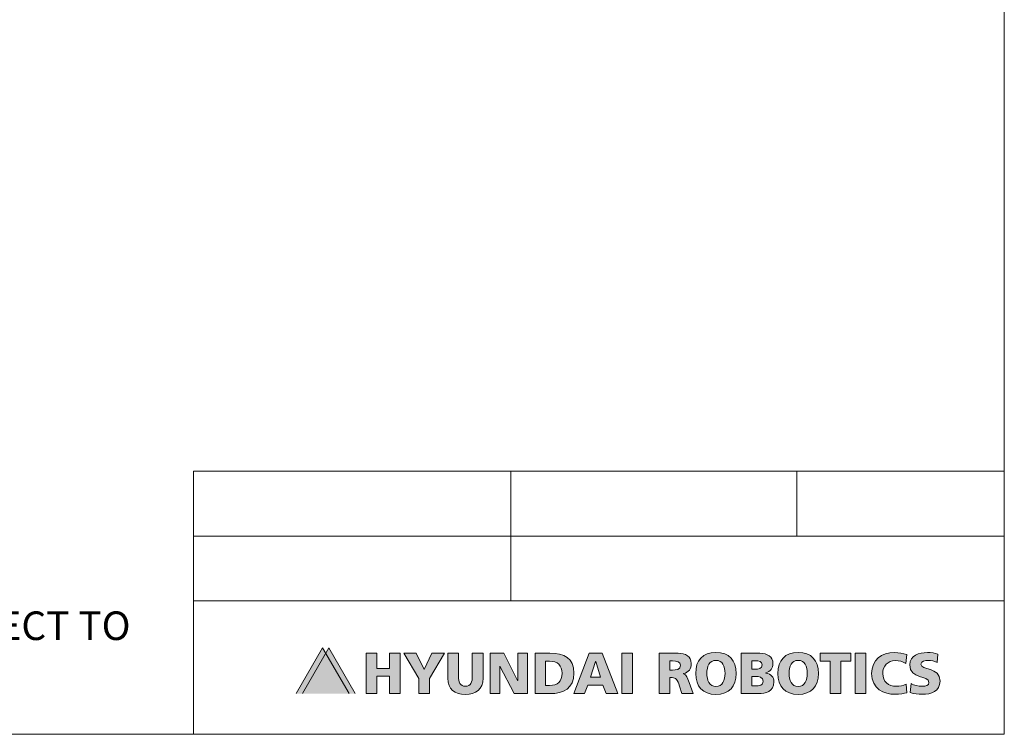
# Model space of a CAD drawing. Units: millimetres. Extents: x 46455 to 85298, y -3086 to 3589.
# Drawn here: x 53400 to 55726, y -3086 to -1398 of the extents above; entities that cross this region are included whole.
import ezdxf

# ---------------------------------------------------------------- set-up
doc = ezdxf.new("R2010")
doc.units = ezdxf.units.MM
doc.layers.get('0').update_dxf_attribs({"lineweight": 0})
doc.layers.add('Layer 1', color=7, linetype='Continuous')
doc.styles.add('ROMANS', font='romans.shx', dxfattribs={"width": 0.8, "oblique": 7.5, "height": 3})

# ---------------------------------------------------------------- blocks, each defined once
blk = doc.blocks.new('name')
h = blk.add_hatch(color=256)
h.dxf.hatch_style = 1
h.paths.add_polyline_path([(10482.6, 444.4), (10452.6, 444.4), (10452.6, 480.7), (10427.2, 480.7), (10427.2, 385.4), (10452.6, 385.4), (10452.6, 426.3), (10482.6, 426.3), (10482.6, 385.4), (10508, 385.4), (10508, 480.7), (10482.6, 480.7)])
h = blk.add_hatch(color=256)
h.dxf.hatch_style = 1
h.paths.add_polyline_path([(10564.6, 442.6), (10545.9, 480.7), (10516.6, 480.7), (10551.9, 421.4), (10551.9, 385.4), (10577.4, 385.4), (10577.4, 421.4), (10612.3, 480.7), (10583.1, 480.7)])
h = blk.add_hatch(color=256)
h.dxf.hatch_style = 1
edge = h.paths.add_edge_path()
edge.add_spline(control_points=[(10678.4, 425.9), (10678.4, 413.3), (10675, 402.6), (10662.1, 402.6), (10649.1, 402.6), (10645.6, 413.3), (10645.6, 425.9), (10645.6, 425.9), (10645.6, 480.7), (10645.6, 480.7), (10645.6, 480.7), (10620.3, 480.7), (10620.3, 480.7), (10620.3, 480.7), (10620.3, 421.6), (10620.3, 421.6), (10620.3, 395.4), (10637.1, 383.6), (10662.1, 383.6), (10686.9, 383.6), (10703.8, 395.4), (10703.8, 421.6), (10703.8, 421.6), (10703.8, 480.7), (10703.8, 480.7), (10703.8, 480.7), (10678.4, 480.7), (10678.4, 480.7), (10678.4, 480.7), (10678.4, 425.9), (10678.4, 425.9)], knot_values=[0, 0, 0, 0, 1, 1, 1, 2, 2, 2, 3, 3, 3, 4, 4, 4, 5, 5, 5, 6, 6, 6, 7, 7, 7, 8, 8, 8, 9, 9, 9, 10, 10, 10, 10], degree=3, periodic=0)
h = blk.add_hatch(color=256)
h.dxf.hatch_style = 1
h.paths.add_polyline_path([(10785.6, 416), (10785.6, 480.7), (10808.4, 480.7), (10808.4, 385.4), (10776.9, 385.4), (10743.4, 450.5), (10743.2, 450.5), (10743.2, 385.4), (10720.7, 385.4), (10720.7, 480.7), (10753, 480.7), (10785.3, 416)])
h = blk.add_hatch(color=256)
h.dxf.hatch_style = 1
edge = h.paths.add_edge_path()
edge.add_spline(control_points=[(10861.8, 480.7), (10861.8, 480.7), (10827.1, 480.7), (10827.1, 480.7), (10827.1, 480.7), (10827.1, 385.4), (10827.1, 385.4), (10827.1, 385.4), (10861.8, 385.4), (10861.8, 385.4), (10894.4, 385.4), (10918.3, 397.8), (10918.3, 433.6), (10918.3, 470.4), (10895.1, 480.7), (10861.8, 480.7)], knot_values=[0, 0, 0, 0, 1, 1, 1, 2, 2, 2, 3, 3, 3, 4, 4, 4, 5, 5, 5, 5], degree=3, periodic=0)
edge = h.paths.add_edge_path(flags=16)
edge.add_spline(control_points=[(10851.2, 404.5), (10851.2, 404.5), (10851.2, 461.9), (10851.2, 461.9)], knot_values=[4, 4, 4, 4, 5, 5, 5, 5], degree=3, periodic=0)
edge.add_spline(control_points=[(10851.2, 461.9), (10851.2, 461.9), (10861, 461.9), (10861, 461.9)], knot_values=[0, 0, 0, 0, 1, 1, 1, 1], degree=3, periodic=0)
edge.add_spline(control_points=[(10861, 461.9), (10879.5, 461.9), (10890.6, 452), (10890.6, 433.3), (10890.6, 414.3), (10880, 404.5), (10861, 404.5)], knot_values=[1, 1, 1, 1, 2, 2, 2, 3, 3, 3, 3], degree=3, periodic=0)
edge.add_spline(control_points=[(10861, 404.5), (10861, 404.5), (10851.2, 404.5), (10851.2, 404.5)], knot_values=[3, 3, 3, 3, 4, 4, 4, 4], degree=3, periodic=0)
h = blk.add_hatch(color=256)
h.dxf.hatch_style = 1
h.paths.add_polyline_path([(10957.2, 423.9), (10969.5, 461), (10969.8, 461), (10981, 423.9)], flags=16)
h.paths.add_polyline_path([(10954.1, 480.7), (10917.9, 385.4), (10943.7, 385.4), (10951.3, 405.7), (10987.1, 405.7), (10994.2, 385.4), (11022, 385.4), (10985.3, 480.7)])
h = blk.add_hatch(color=256)
h.dxf.hatch_style = 1
h.paths.add_polyline_path([(11031.3, 480.7), (11031.3, 385.4), (11056.7, 385.4), (11056.7, 480.7)])
h = blk.add_hatch(color=256)
h.dxf.hatch_style = 1
edge = h.paths.add_edge_path(flags=16)
edge.add_spline(control_points=[(11144.9, 441.1), (11144.9, 441.1), (11151.6, 441.1), (11151.6, 441.1), (11159.8, 441.1), (11170.2, 441.4), (11170.2, 452.2), (11170.2, 461.1), (11161.3, 462.7), (11151.6, 462.7), (11151.6, 462.7), (11144.9, 462.7), (11144.9, 462.7), (11144.9, 462.7), (11144.9, 441.1), (11144.9, 441.1)], knot_values=[0, 0, 0, 0, 1, 1, 1, 2, 2, 2, 3, 3, 3, 4, 4, 4, 5, 5, 5, 5], degree=3, periodic=0)
edge = h.paths.add_edge_path()
edge.add_spline(control_points=[(11119.5, 385.4), (11119.5, 385.4), (11119.5, 480.7), (11119.5, 480.7)], knot_values=[12, 12, 12, 12, 13, 13, 13, 13], degree=3, periodic=0)
edge.add_spline(control_points=[(11119.5, 480.7), (11119.5, 480.7), (11164.8, 480.7), (11164.8, 480.7)], knot_values=[0, 0, 0, 0, 1, 1, 1, 1], degree=3, periodic=0)
edge.add_spline(control_points=[(11164.8, 480.7), (11181.8, 480.7), (11195.6, 473.1), (11195.6, 456.7), (11195.6, 444), (11189.6, 435.5), (11177.3, 432.6)], knot_values=[1, 1, 1, 1, 2, 2, 2, 3, 3, 3, 3], degree=3, periodic=0)
edge.add_spline(control_points=[(11177.3, 432.6), (11177.3, 432.6), (11177.3, 432.4), (11177.3, 432.4)], knot_values=[3, 3, 3, 3, 4, 4, 4, 4], degree=3, periodic=0)
edge.add_spline(control_points=[(11177.3, 432.4), (11185.5, 430.2), (11186, 422.9), (11190.8, 411.3)], knot_values=[4, 4, 4, 4, 5, 5, 5, 5], degree=3, periodic=0)
edge.add_spline(control_points=[(11190.8, 411.3), (11190.8, 411.3), (11200.1, 385.4), (11200.1, 385.4)], knot_values=[5, 5, 5, 5, 6, 6, 6, 6], degree=3, periodic=0)
edge.add_spline(control_points=[(11200.1, 385.4), (11200.1, 385.4), (11173.6, 385.4), (11173.6, 385.4)], knot_values=[6, 6, 6, 6, 7, 7, 7, 7], degree=3, periodic=0)
edge.add_spline(control_points=[(11173.6, 385.4), (11173.6, 385.4), (11168.1, 402.6), (11168.1, 402.6)], knot_values=[7, 7, 7, 7, 8, 8, 8, 8], degree=3, periodic=0)
edge.add_spline(control_points=[(11168.1, 402.6), (11162.9, 419), (11159.6, 423.1), (11150.2, 423.1)], knot_values=[8, 8, 8, 8, 9, 9, 9, 9], degree=3, periodic=0)
edge.add_spline(control_points=[(11150.2, 423.1), (11150.2, 423.1), (11144.9, 423.1), (11144.9, 423.1)], knot_values=[9, 9, 9, 9, 10, 10, 10, 10], degree=3, periodic=0)
edge.add_spline(control_points=[(11144.9, 423.1), (11144.9, 423.1), (11144.9, 385.4), (11144.9, 385.4)], knot_values=[10, 10, 10, 10, 11, 11, 11, 11], degree=3, periodic=0)
edge.add_spline(control_points=[(11144.9, 385.4), (11144.9, 385.4), (11119.5, 385.4), (11119.5, 385.4)], knot_values=[11, 11, 11, 11, 12, 12, 12, 12], degree=3, periodic=0)
h = blk.add_hatch(color=256)
h.dxf.hatch_style = 1
edge = h.paths.add_edge_path(flags=16)
edge.add_spline(control_points=[(11253.9, 402.2), (11238.5, 402.2), (11232.4, 417.2), (11232.4, 433.1), (11232.4, 449.8), (11238.5, 463.9), (11253.9, 463.9), (11269.4, 463.9), (11275.5, 449.8), (11275.5, 433.1), (11275.5, 417.2), (11269.4, 402.2), (11253.9, 402.2)], knot_values=[0, 0, 0, 0, 1, 1, 1, 2, 2, 2, 3, 3, 3, 4, 4, 4, 4], degree=3, periodic=0)
edge = h.paths.add_edge_path()
edge.add_spline(control_points=[(11253.9, 482.7), (11222.5, 482.7), (11206.1, 463.9), (11206.1, 433.1), (11206.1, 402.5), (11222.8, 383.4), (11253.9, 383.4), (11285.1, 383.4), (11301.8, 402.5), (11301.8, 433.1), (11301.8, 463.9), (11285.4, 482.7), (11253.9, 482.7)], knot_values=[0, 0, 0, 0, 1, 1, 1, 2, 2, 2, 3, 3, 3, 4, 4, 4, 4], degree=3, periodic=0)
h = blk.add_hatch(color=256)
h.dxf.hatch_style = 1
edge = h.paths.add_edge_path(flags=16)
edge.add_spline(control_points=[(11339.1, 403.4), (11339.1, 403.4), (11346.6, 403.4), (11346.6, 403.4), (11355.9, 403.4), (11365.6, 404.8), (11365.6, 414.5), (11365.6, 424.9), (11355.6, 425.8), (11346.9, 425.8), (11346.9, 425.8), (11339.1, 425.8), (11339.1, 425.8), (11339.1, 425.8), (11339.1, 403.4), (11339.1, 403.4)], knot_values=[0, 0, 0, 0, 1, 1, 1, 2, 2, 2, 3, 3, 3, 4, 4, 4, 5, 5, 5, 5], degree=3, periodic=0)
edge = h.paths.add_edge_path(flags=16)
edge.add_spline(control_points=[(11339.1, 443), (11339.1, 443), (11346.2, 443), (11346.2, 443), (11354.6, 443), (11363.2, 445.1), (11363.2, 453.1), (11363.2, 461.9), (11355, 462.7), (11346.5, 462.7), (11346.5, 462.7), (11339.1, 462.7), (11339.1, 462.7), (11339.1, 462.7), (11339.1, 443), (11339.1, 443)], knot_values=[0, 0, 0, 0, 1, 1, 1, 2, 2, 2, 3, 3, 3, 4, 4, 4, 5, 5, 5, 5], degree=3, periodic=0)
edge = h.paths.add_edge_path()
edge.add_spline(control_points=[(11313.7, 480.7), (11313.7, 480.7), (11357.6, 480.7), (11357.6, 480.7), (11375.3, 480.7), (11388.6, 472.9), (11388.6, 456.6), (11388.6, 444.5), (11382.4, 437.8), (11371.8, 434.3), (11371.8, 434.3), (11371.8, 434), (11371.8, 434), (11384.5, 431.4), (11391, 424.6), (11391, 413), (11391, 390.1), (11370.9, 385.4), (11353.9, 385.4), (11353.9, 385.4), (11313.7, 385.4), (11313.7, 385.4), (11313.7, 385.4), (11313.7, 480.7), (11313.7, 480.7)], knot_values=[0, 0, 0, 0, 1, 1, 1, 2, 2, 2, 3, 3, 3, 4, 4, 4, 5, 5, 5, 6, 6, 6, 7, 7, 7, 8, 8, 8, 8], degree=3, periodic=0)
h = blk.add_hatch(color=256)
h.dxf.hatch_style = 1
edge = h.paths.add_edge_path(flags=16)
edge.add_spline(control_points=[(11448.2, 402.2), (11432.7, 402.2), (11426.6, 417.2), (11426.6, 433.1), (11426.6, 449.8), (11432.7, 463.9), (11448.2, 463.9), (11463.6, 463.9), (11469.8, 449.8), (11469.8, 433.1), (11469.8, 417.2), (11463.6, 402.2), (11448.2, 402.2)], knot_values=[0, 0, 0, 0, 1, 1, 1, 2, 2, 2, 3, 3, 3, 4, 4, 4, 4], degree=3, periodic=0)
edge = h.paths.add_edge_path()
edge.add_spline(control_points=[(11448.2, 482.7), (11416.7, 482.7), (11400.4, 463.9), (11400.4, 433.1), (11400.4, 402.5), (11417, 383.4), (11448.2, 383.4), (11479.3, 383.4), (11496, 402.5), (11496, 433.1), (11496, 463.9), (11479.6, 482.7), (11448.2, 482.7)], knot_values=[0, 0, 0, 0, 1, 1, 1, 2, 2, 2, 3, 3, 3, 4, 4, 4, 4], degree=3, periodic=0)
h = blk.add_hatch(color=256)
h.dxf.hatch_style = 1
h.paths.add_polyline_path([(11523.4, 461.9), (11499.8, 461.9), (11499.8, 480.7), (11572.3, 480.7), (11572.3, 461.9), (11548.8, 461.9), (11548.8, 385.4), (11523.4, 385.4)])
h = blk.add_hatch(color=256)
h.dxf.hatch_style = 1
h.paths.add_polyline_path([(11582.5, 480.7), (11608, 480.7), (11608, 385.4), (11582.5, 385.4)])
h = blk.add_hatch(color=256)
h.dxf.hatch_style = 1
edge = h.paths.add_edge_path()
edge.add_spline(control_points=[(11704.9, 387.5), (11697.6, 385.8), (11689.5, 383.7), (11676.6, 383.7), (11651.2, 383.7), (11621.8, 396.6), (11621.8, 432.6), (11621.8, 465.8), (11645, 482.4), (11676.4, 482.4), (11686.1, 482.4), (11695.6, 480.2), (11704.7, 477.5), (11704.7, 477.5), (11702.7, 456.8), (11702.7, 456.8), (11694.5, 461.3), (11686.5, 463.5), (11677.8, 463.5), (11659.8, 463.5), (11648, 450.4), (11648, 432.6), (11648, 413.9), (11661.3, 402.6), (11679.8, 402.6), (11688.2, 402.6), (11696.7, 404.8), (11703.6, 407.5), (11703.6, 407.5), (11704.9, 387.5), (11704.9, 387.5)], knot_values=[0, 0, 0, 0, 1, 1, 1, 2, 2, 2, 3, 3, 3, 4, 4, 4, 5, 5, 5, 6, 6, 6, 7, 7, 7, 8, 8, 8, 9, 9, 9, 10, 10, 10, 10], degree=3, periodic=0)
h = blk.add_hatch(color=256)
h.dxf.hatch_style = 1
edge = h.paths.add_edge_path()
edge.add_spline(control_points=[(11715.1, 408.9), (11721.7, 405.3), (11730.8, 402.6), (11741.3, 402.6), (11749.4, 402.6), (11757.1, 404.2), (11757.1, 411.9), (11757.1, 429.6), (11712, 418.4), (11712, 453.1), (11712, 476.1), (11734.4, 482.4), (11753.5, 482.4), (11762.7, 482.4), (11771.7, 481), (11778.1, 478.8), (11778.1, 478.8), (11776.5, 459.1), (11776.5, 459.1), (11769.9, 462.1), (11762.5, 463.5), (11755.3, 463.5), (11748.9, 463.5), (11738.2, 463), (11738.2, 454.6), (11738.2, 439.2), (11783.3, 449.6), (11783.3, 415.1), (11783.3, 390.4), (11762.5, 383.7), (11741.3, 383.7), (11732.5, 383.7), (11721.4, 385.1), (11712.9, 387.8), (11712.9, 387.8), (11715.1, 408.9), (11715.1, 408.9)], knot_values=[0, 0, 0, 0, 1, 1, 1, 2, 2, 2, 3, 3, 3, 4, 4, 4, 5, 5, 5, 6, 6, 6, 7, 7, 7, 8, 8, 8, 9, 9, 9, 10, 10, 10, 11, 11, 11, 12, 12, 12, 12], degree=3, periodic=0)
at = {"layer": 'Layer 1', "true_color": 0xf6ab00}
h = blk.add_hatch(color=40, dxfattribs=at)
h.dxf.hatch_style = 2
h.paths.add_polyline_path([(10262.5, 385.4), (10324.8, 493.4), (10387.2, 385.4)])
at = {"layer": 'Layer 1', "true_color": 0x009f48}
h = blk.add_hatch(color=114, dxfattribs=at)
h.dxf.hatch_style = 2
h.paths.add_polyline_path([(10277.2, 385.4), (10339.5, 493.4), (10401.9, 385.4)])
for p, q in [((11935.2, 289.2), (11935.2, 6964.7)), ((11444.8, 910.8), (11444.8, 757.7)), ((10785.6, 416), (10785.6, 480.7)), ((10743.2, 450.5), (10743.2, 385.4))]:
    blk.add_line(p, q)
at = {"color": 7, "linetype": 'Continuous'}
for p, q in [((11932.9, 910.8), (10019.6, 910.8)), ((10019.6, 289.2), (10019.6, 910.8)), ((10769.6, 604.6), (10769.6, 910.8)), ((11932.9, 757.7), (10019.6, 757.7)), ((11932.9, 604.6), (10019.6, 604.6)), ((2664.7, 289.2), (11935.2, 289.2))]:
    blk.add_line(p, q, dxfattribs=at)
at = {"layer": 'Layer 1', "lineweight": 0}
for p, q in [((10753, 480.7), (10720.7, 480.7)), ((10720.7, 480.7), (10720.7, 385.4)), ((10785.3, 416), (10753, 480.7)), ((10808.4, 480.7), (10785.6, 480.7)), ((10808.4, 385.4), (10808.4, 480.7)), ((10743.2, 450.5), (10743.4, 450.5)), ((10743.4, 450.5), (10776.9, 385.4)), ((10785.6, 416), (10785.3, 416)), ((10720.7, 385.4), (10743.2, 385.4)), ((10776.9, 385.4), (10808.4, 385.4))]:
    blk.add_line(p, q, dxfattribs=at)
for points in [[(10262.5, 385.4), (10324.8, 493.4), (10387.2, 385.4)], [(10277.2, 385.4), (10339.5, 493.4), (10401.9, 385.4)], [(10482.6, 444.4), (10452.6, 444.4), (10452.6, 480.7), (10427.2, 480.7), (10427.2, 385.4), (10452.6, 385.4), (10452.6, 426.3), (10482.6, 426.3), (10482.6, 385.4), (10508, 385.4), (10508, 480.7), (10482.6, 480.7), (10482.6, 444.4)], [(10564.6, 442.6), (10545.9, 480.7), (10516.6, 480.7), (10551.9, 421.4), (10551.9, 385.4), (10577.4, 385.4), (10577.4, 421.4), (10612.3, 480.7), (10583.1, 480.7), (10564.6, 442.6)], [(10954.1, 480.7), (10917.9, 385.4), (10943.7, 385.4), (10951.3, 405.7), (10987.1, 405.7), (10994.2, 385.4), (11022, 385.4), (10985.3, 480.7), (10954.1, 480.7)], [(11031.3, 480.7), (11031.3, 385.4), (11056.7, 385.4), (11056.7, 480.7), (11031.3, 480.7)], [(11523.4, 461.9), (11499.8, 461.9), (11499.8, 480.7), (11572.3, 480.7), (11572.3, 461.9), (11548.8, 461.9), (11548.8, 385.4), (11523.4, 385.4), (11523.4, 461.9)], [(11582.5, 480.7), (11608, 480.7), (11608, 385.4), (11582.5, 385.4), (11582.5, 480.7)], [(10957.2, 423.9), (10969.5, 461), (10969.8, 461), (10981, 423.9), (10957.2, 423.9)]]:
    blk.add_lwpolyline(points, dxfattribs=at)
for points, knots in [([(10678.4, 425.9), (10678.4, 413.3), (10675, 402.6), (10662.1, 402.6), (10649.1, 402.6), (10645.6, 413.3), (10645.6, 425.9), (10645.6, 425.9), (10645.6, 480.7), (10645.6, 480.7), (10645.6, 480.7), (10620.3, 480.7), (10620.3, 480.7), (10620.3, 480.7), (10620.3, 421.6), (10620.3, 421.6), (10620.3, 395.4), (10637.1, 383.6), (10662.1, 383.6), (10686.9, 383.6), (10703.8, 395.4), (10703.8, 421.6), (10703.8, 421.6), (10703.8, 480.7), (10703.8, 480.7), (10703.8, 480.7), (10678.4, 480.7), (10678.4, 480.7), (10678.4, 480.7), (10678.4, 425.9), (10678.4, 425.9)], [0, 0, 0, 0, 1, 1, 1, 2, 2, 2, 3, 3, 3, 4, 4, 4, 5, 5, 5, 6, 6, 6, 7, 7, 7, 8, 8, 8, 9, 9, 9, 10, 10, 10, 10]), ([(10861.8, 480.7), (10861.8, 480.7), (10827.1, 480.7), (10827.1, 480.7), (10827.1, 480.7), (10827.1, 385.4), (10827.1, 385.4), (10827.1, 385.4), (10861.8, 385.4), (10861.8, 385.4), (10894.4, 385.4), (10918.3, 397.8), (10918.3, 433.6), (10918.3, 470.4), (10895.1, 480.7), (10861.8, 480.7)], [0, 0, 0, 0, 1, 1, 1, 2, 2, 2, 3, 3, 3, 4, 4, 4, 5, 5, 5, 5]), ([(11164.8, 480.7), (11181.8, 480.7), (11195.6, 473.1), (11195.6, 456.7), (11195.6, 444), (11189.6, 435.5), (11177.3, 432.6)], [1, 1, 1, 1, 2, 2, 2, 3, 3, 3, 3]), ([(11253.9, 482.7), (11222.5, 482.7), (11206.1, 463.9), (11206.1, 433.1), (11206.1, 402.5), (11222.8, 383.4), (11253.9, 383.4), (11285.1, 383.4), (11301.8, 402.5), (11301.8, 433.1), (11301.8, 463.9), (11285.4, 482.7), (11253.9, 482.7)], [0, 0, 0, 0, 1, 1, 1, 2, 2, 2, 3, 3, 3, 4, 4, 4, 4]), ([(11313.7, 480.7), (11313.7, 480.7), (11357.6, 480.7), (11357.6, 480.7), (11375.3, 480.7), (11388.6, 472.9), (11388.6, 456.6), (11388.6, 444.5), (11382.4, 437.8), (11371.8, 434.3), (11371.8, 434.3), (11371.8, 434), (11371.8, 434), (11384.5, 431.4), (11391, 424.6), (11391, 413), (11391, 390.1), (11370.9, 385.4), (11353.9, 385.4), (11353.9, 385.4), (11313.7, 385.4), (11313.7, 385.4), (11313.7, 385.4), (11313.7, 480.7), (11313.7, 480.7)], [0, 0, 0, 0, 1, 1, 1, 2, 2, 2, 3, 3, 3, 4, 4, 4, 5, 5, 5, 6, 6, 6, 7, 7, 7, 8, 8, 8, 8]), ([(11448.2, 482.7), (11416.7, 482.7), (11400.4, 463.9), (11400.4, 433.1), (11400.4, 402.5), (11417, 383.4), (11448.2, 383.4), (11479.3, 383.4), (11496, 402.5), (11496, 433.1), (11496, 463.9), (11479.6, 482.7), (11448.2, 482.7)], [0, 0, 0, 0, 1, 1, 1, 2, 2, 2, 3, 3, 3, 4, 4, 4, 4]), ([(11704.9, 387.5), (11697.6, 385.8), (11689.5, 383.7), (11676.6, 383.7), (11651.2, 383.7), (11621.8, 396.6), (11621.8, 432.6), (11621.8, 465.8), (11645, 482.4), (11676.4, 482.4), (11686.1, 482.4), (11695.6, 480.2), (11704.7, 477.5), (11704.7, 477.5), (11702.7, 456.8), (11702.7, 456.8), (11694.5, 461.3), (11686.5, 463.5), (11677.8, 463.5), (11659.8, 463.5), (11648, 450.4), (11648, 432.6), (11648, 413.9), (11661.3, 402.6), (11679.8, 402.6), (11688.2, 402.6), (11696.7, 404.8), (11703.6, 407.5), (11703.6, 407.5), (11704.9, 387.5), (11704.9, 387.5)], [0, 0, 0, 0, 1, 1, 1, 2, 2, 2, 3, 3, 3, 4, 4, 4, 5, 5, 5, 6, 6, 6, 7, 7, 7, 8, 8, 8, 9, 9, 9, 10, 10, 10, 10]), ([(11715.1, 408.9), (11721.7, 405.3), (11730.8, 402.6), (11741.3, 402.6), (11749.4, 402.6), (11757.1, 404.2), (11757.1, 411.9), (11757.1, 429.6), (11712, 418.4), (11712, 453.1), (11712, 476.1), (11734.4, 482.4), (11753.5, 482.4), (11762.7, 482.4), (11771.7, 481), (11778.1, 478.8), (11778.1, 478.8), (11776.5, 459.1), (11776.5, 459.1), (11769.9, 462.1), (11762.5, 463.5), (11755.3, 463.5), (11748.9, 463.5), (11738.2, 463), (11738.2, 454.6), (11738.2, 439.2), (11783.3, 449.6), (11783.3, 415.1), (11783.3, 390.4), (11762.5, 383.7), (11741.3, 383.7), (11732.5, 383.7), (11721.4, 385.1), (11712.9, 387.8), (11712.9, 387.8), (11715.1, 408.9), (11715.1, 408.9)], [0, 0, 0, 0, 1, 1, 1, 2, 2, 2, 3, 3, 3, 4, 4, 4, 5, 5, 5, 6, 6, 6, 7, 7, 7, 8, 8, 8, 9, 9, 9, 10, 10, 10, 11, 11, 11, 12, 12, 12, 12]), ([(10861, 461.9), (10879.5, 461.9), (10890.6, 452), (10890.6, 433.3), (10890.6, 414.3), (10880, 404.5), (10861, 404.5)], [1, 1, 1, 1, 2, 2, 2, 3, 3, 3, 3]), ([(11144.9, 441.1), (11144.9, 441.1), (11151.6, 441.1), (11151.6, 441.1), (11159.8, 441.1), (11170.2, 441.4), (11170.2, 452.2), (11170.2, 461.1), (11161.3, 462.7), (11151.6, 462.7), (11151.6, 462.7), (11144.9, 462.7), (11144.9, 462.7), (11144.9, 462.7), (11144.9, 441.1), (11144.9, 441.1)], [0, 0, 0, 0, 1, 1, 1, 2, 2, 2, 3, 3, 3, 4, 4, 4, 5, 5, 5, 5]), ([(11253.9, 402.2), (11238.5, 402.2), (11232.4, 417.2), (11232.4, 433.1), (11232.4, 449.8), (11238.5, 463.9), (11253.9, 463.9), (11269.4, 463.9), (11275.5, 449.8), (11275.5, 433.1), (11275.5, 417.2), (11269.4, 402.2), (11253.9, 402.2)], [0, 0, 0, 0, 1, 1, 1, 2, 2, 2, 3, 3, 3, 4, 4, 4, 4]), ([(11339.1, 443), (11339.1, 443), (11346.2, 443), (11346.2, 443), (11354.6, 443), (11363.2, 445.1), (11363.2, 453.1), (11363.2, 461.9), (11355, 462.7), (11346.5, 462.7), (11346.5, 462.7), (11339.1, 462.7), (11339.1, 462.7), (11339.1, 462.7), (11339.1, 443), (11339.1, 443)], [0, 0, 0, 0, 1, 1, 1, 2, 2, 2, 3, 3, 3, 4, 4, 4, 5, 5, 5, 5]), ([(11448.2, 402.2), (11432.7, 402.2), (11426.6, 417.2), (11426.6, 433.1), (11426.6, 449.8), (11432.7, 463.9), (11448.2, 463.9), (11463.6, 463.9), (11469.8, 449.8), (11469.8, 433.1), (11469.8, 417.2), (11463.6, 402.2), (11448.2, 402.2)], [0, 0, 0, 0, 1, 1, 1, 2, 2, 2, 3, 3, 3, 4, 4, 4, 4]), ([(11339.1, 403.4), (11339.1, 403.4), (11346.6, 403.4), (11346.6, 403.4), (11355.9, 403.4), (11365.6, 404.8), (11365.6, 414.5), (11365.6, 424.9), (11355.6, 425.8), (11346.9, 425.8), (11346.9, 425.8), (11339.1, 425.8), (11339.1, 425.8), (11339.1, 425.8), (11339.1, 403.4), (11339.1, 403.4)], [0, 0, 0, 0, 1, 1, 1, 2, 2, 2, 3, 3, 3, 4, 4, 4, 5, 5, 5, 5])]:
    blk.add_open_spline(points, degree=3, knots=knots, dxfattribs=at)
for points in [[(11119.5, 480.7), (11119.5, 480.7), (11164.8, 480.7), (11164.8, 480.7)], [(11119.5, 385.4), (11119.5, 385.4), (11119.5, 480.7), (11119.5, 480.7)], [(10851.2, 461.9), (10851.2, 461.9), (10861, 461.9), (10861, 461.9)], [(10851.2, 404.5), (10851.2, 404.5), (10851.2, 461.9), (10851.2, 461.9)], [(11150.2, 423.1), (11150.2, 423.1), (11144.9, 423.1), (11144.9, 423.1)], [(11144.9, 423.1), (11144.9, 423.1), (11144.9, 385.4), (11144.9, 385.4)], [(11168.1, 402.6), (11162.9, 419), (11159.6, 423.1), (11150.2, 423.1)], [(11177.3, 432.6), (11177.3, 432.6), (11177.3, 432.4), (11177.3, 432.4)], [(11177.3, 432.4), (11185.5, 430.2), (11186, 422.9), (11190.8, 411.3)], [(10861, 404.5), (10861, 404.5), (10851.2, 404.5), (10851.2, 404.5)], [(11173.6, 385.4), (11173.6, 385.4), (11168.1, 402.6), (11168.1, 402.6)], [(11190.8, 411.3), (11190.8, 411.3), (11200.1, 385.4), (11200.1, 385.4)], [(11144.9, 385.4), (11144.9, 385.4), (11119.5, 385.4), (11119.5, 385.4)], [(11200.1, 385.4), (11200.1, 385.4), (11173.6, 385.4), (11173.6, 385.4)]]:
    blk.add_open_spline(points, degree=3, dxfattribs=at)
at = {"insert": (8130.2, 579.5), "char_height": 67.5, "width": 1824.52, "attachment_point": 1, "style": 'ROMANS'}
blk.add_mtext('{\\Q0;\\W1;TECHNICAL SPECIFICATION SUBJECT TO CHANGE WITHOUT NOTICE}', dxfattribs=at)

msp = doc.modelspace()

# ---------------------------------------------------------------- block references
msp.add_blockref('name', (43790.747, -3375.337))

doc.saveas('drawing.dxf')
